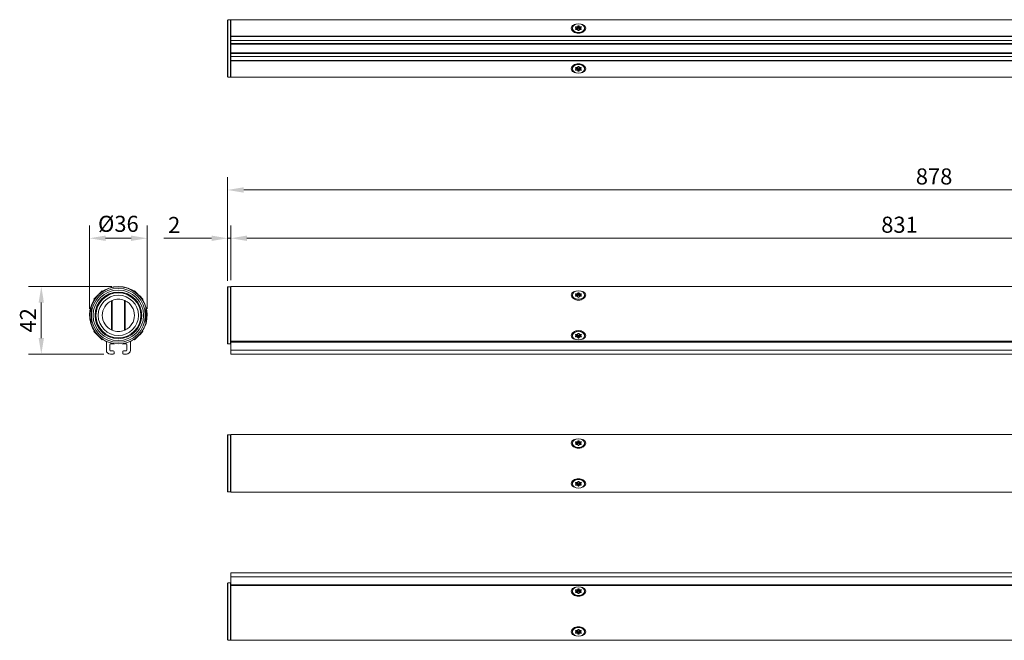
# Model space of a CAD drawing. Units: inches. Extents: x -21 to 20260, y 0 to 7220.
# Drawn here: x 8141 to 8753, y 214 to 600 of the extents above; entities that cross this region are included whole.
import ezdxf

# ---------------------------------------------------------------- set-up
doc = ezdxf.new("R2010")
doc.units = ezdxf.units.IN
doc.header["$MEASUREMENT"] = 0
doc.layers.add('SIMON-PROtec_00', color=7, linetype='Continuous', lineweight=15)
doc.layers.add('SIMON-PROtec_01', color=40, linetype='Continuous', lineweight=15)
doc.styles.add('arial_2.5', font='arial.ttf')
doc.dimstyles.new('Simon_RWA', dxfattribs={"dimscale": 4, "dimtxt": 2.5, "dimasz": 2.5, "dimexe": 2, "dimexo": 0, "dimgap": 0.8, "dimtad": 1, "dimrnd": 1e-08, "dimtxsty": 'arial_2.5', "dimcen": 0.09, "dimdle": 10, "dimclrd": 7, "dimclre": 7, "dimclrt": 7, "dimadec": 1, "dimazin": 2, "dimtfac": 0.5, "dimtmove": 0, "dimatfit": 3, "dimfxl": 1, "dimtolj": 1, "dimlwd": 25, "dimlwe": 25, "dimarcsym": 0})

# ---------------------------------------------------------------- blocks, each defined once
blk = doc.blocks.new('*D28')
at = {"layer": 'Defpoints', "color": 0, "transparency": 16777216}
for p in [(8270.7, 463.8), (8270.7, 433.45), (8272.7, 433.8)]:
    blk.add_point(p, dxfattribs=at)
at = {"layer": 'SIMON-PROtec_00', "transparency": 16777216}
for p, q in [((8270.7, 437.45), (8270.7, 471.8)), ((8272.7, 437.8), (8272.7, 471.8)), ((8260.7, 463.8), (8230.97, 463.8)), ((8272.7, 463.8), (8270.7, 463.8)), ((8282.7, 463.8), (8292.7, 463.8))]:
    blk.add_line(p, q, dxfattribs=at)
for points in [[(8260.7, 465.47), (8260.7, 462.13), (8270.7, 463.8)], [(8282.7, 465.47), (8282.7, 462.13), (8272.7, 463.8)]]:
    blk.add_solid(points, dxfattribs=at)
at = {"layer": 'SIMON-PROtec_00', "transparency": 16777216, "insert": (8237.48, 477.04), "char_height": 10, "attachment_point": 2, "style": 'arial_2.5'}
blk.add_mtext('\\A1;2', dxfattribs=at)
blk = doc.blocks.new('*D29')
at = {"layer": 'Defpoints', "color": 0, "transparency": 16777216}
for p in [(9148.7, 493.8), (8270.7, 433.45), (9148.7, 415.9)]:
    blk.add_point(p, dxfattribs=at)
at = {"layer": 'SIMON-PROtec_00', "transparency": 16777216}
for p, q in [((8270.7, 437.45), (8270.7, 501.8)), ((9148.7, 419.9), (9148.7, 501.8)), ((8280.7, 493.8), (9138.7, 493.8))]:
    blk.add_line(p, q, dxfattribs=at)
for points in [[(8280.7, 495.47), (8280.7, 492.13), (8270.7, 493.8)], [(9138.7, 495.47), (9138.7, 492.13), (9148.7, 493.8)]]:
    blk.add_solid(points, dxfattribs=at)
at = {"layer": 'SIMON-PROtec_00', "transparency": 16777216, "insert": (8709.7, 507.21), "char_height": 10, "attachment_point": 2, "style": 'arial_2.5'}
blk.add_mtext('\\A1;878', dxfattribs=at)
blk = doc.blocks.new('*D30')
at = {"layer": 'Defpoints', "color": 0, "transparency": 16777216}
for p in [(9103.7, 463.8), (8272.7, 433.8), (9103.7, 433.8)]:
    blk.add_point(p, dxfattribs=at)
at = {"layer": 'SIMON-PROtec_00', "transparency": 16777216}
for p, q in [((8272.7, 437.8), (8272.7, 471.8)), ((9103.7, 437.8), (9103.7, 471.8)), ((8282.7, 463.8), (9093.7, 463.8))]:
    blk.add_line(p, q, dxfattribs=at)
for points in [[(8282.7, 465.47), (8282.7, 462.13), (8272.7, 463.8)], [(9093.7, 465.47), (9093.7, 462.13), (9103.7, 463.8)]]:
    blk.add_solid(points, dxfattribs=at)
at = {"layer": 'SIMON-PROtec_00', "transparency": 16777216, "insert": (8688.2, 477.22), "char_height": 10, "attachment_point": 2, "style": 'arial_2.5'}
blk.add_mtext('\\A1;831', dxfattribs=at)
blk = doc.blocks.new('*D185')
at = {"layer": 'Defpoints', "color": 0, "transparency": 16777216}
for p in [(8184.9, 463.8), (8184.9, 415.9), (8220.7, 415.9)]:
    blk.add_point(p, dxfattribs=at)
at = {"layer": 'SIMON-PROtec_00', "transparency": 16777216}
for p, q in [((8184.9, 419.9), (8184.9, 471.8)), ((8220.7, 419.9), (8220.7, 471.8)), ((8210.7, 463.8), (8194.9, 463.8))]:
    blk.add_line(p, q, dxfattribs=at)
for points in [[(8194.9, 465.47), (8194.9, 462.13), (8184.9, 463.8)], [(8210.7, 465.47), (8210.7, 462.13), (8220.7, 463.8)]]:
    blk.add_solid(points, dxfattribs=at)
at = {"layer": 'SIMON-PROtec_00', "transparency": 16777216, "insert": (8202.8, 477.77), "char_height": 10, "attachment_point": 2, "style": 'arial_2.5'}
blk.add_mtext('\\A1;%%C36', dxfattribs=at)
blk = doc.blocks.new('*D191')
at = {"layer": 'Defpoints', "color": 0, "transparency": 16777216}
for p in [(8202.8, 433.8), (8154.9, 391.8), (8197.82, 391.8)]:
    blk.add_point(p, dxfattribs=at)
at = {"layer": 'SIMON-PROtec_00', "transparency": 16777216}
for p, q in [((8198.8, 433.8), (8146.9, 433.8)), ((8154.9, 423.8), (8154.9, 401.8)), ((8193.82, 391.8), (8146.9, 391.8))]:
    blk.add_line(p, q, dxfattribs=at)
for points in [[(8153.23, 423.8), (8156.56, 423.8), (8154.9, 433.8)], [(8153.23, 401.8), (8156.56, 401.8), (8154.9, 391.8)]]:
    blk.add_solid(points, dxfattribs=at)
at = {"layer": 'SIMON-PROtec_00', "transparency": 16777216, "insert": (8141.65, 412.8), "char_height": 10, "attachment_point": 2, "rotation": 90, "style": 'arial_2.5'}
blk.add_mtext('\\A1;42', dxfattribs=at)

msp = doc.modelspace()

# ---------------------------------------------------------------- linework, layer by layer
at = {"layer": 'SIMON-PROtec_01'}
for p, q in [((8270.695, 564.15), (8270.695, 599.25)), ((8270.895, 599.45), (8270.895, 563.95)), ((8272.495, 599.45), (8270.895, 599.45)), ((8272.495, 563.95), (8272.495, 599.45)), ((8272.695, 589.45829), (8272.695, 599.6)), ((8272.695, 599.6), (9103.695, 599.6)), ((8484.93, 594.34307), (8484.93, 593.83749)), ((8487.33823, 594.41378), (8486.91965, 594.92643)), ((8486.91965, 593.75971), (8487.33823, 594.27236)), ((8486.91965, 593.61828), (8486.91965, 593.75971)), ((8487.09286, 594.7143), (8487.09286, 595.13856)), ((8487.09286, 595.13856), (8487.93001, 595.13856)), ((8487.93001, 593.54757), (8487.09286, 593.54757)), ((8487.33823, 594.27236), (8487.33823, 593.54757)), ((8487.36502, 594.34307), (8487.36502, 593.54757)), ((8487.93001, 593.72435), (8487.36502, 593.72435)), ((8487.93001, 595.13856), (8487.93001, 593.72435)), ((8488.10322, 595.20928), (8488.5218, 595.72193)), ((8488.10322, 593.79506), (8488.10322, 595.20928)), ((8488.5218, 594.30771), (8488.10322, 593.79506)), ((8488.5218, 595.72193), (8488.5218, 594.30771)), ((8488.86821, 594.30771), (8488.86821, 595.72193)), ((8488.86821, 595.72193), (8489.28679, 595.20928)), ((8489.28679, 593.79506), (8488.86821, 594.30771)), ((8489.28679, 595.20928), (8489.28679, 593.79506)), ((8489.45999, 593.72435), (8489.45999, 595.13856)), ((8489.45999, 595.13856), (8490.29715, 595.13856)), ((8490.02498, 593.72435), (8489.45999, 593.72435)), ((8490.29715, 593.54757), (8489.45999, 593.54757)), ((8490.02498, 593.54757), (8490.02498, 594.34307)), ((8490.47036, 594.92643), (8490.05178, 594.41378)), ((8490.05178, 593.54757), (8490.05178, 594.27236)), ((8490.05178, 594.27236), (8490.47036, 593.75971)), ((8490.29715, 595.13856), (8490.29715, 594.7143)), ((8490.47036, 593.75971), (8490.47036, 593.61828)), ((8492.46, 594.34307), (8492.46, 593.83749)), ((8272.695, 589.45829), (8272.695, 589.175)), ((9103.695, 589.45829), (8272.695, 589.45829)), ((8272.695, 586.675), (8272.695, 589.175)), ((9103.695, 589.175), (8272.695, 589.175)), ((8488.5218, 592.96421), (8488.10322, 593.47686)), ((8489.28679, 593.47686), (8488.86821, 592.96421)), ((8272.695, 586.675), (8272.695, 584.9)), ((8272.695, 586.675), (9103.695, 586.675)), ((8272.695, 584.4), (8272.695, 584.9)), ((9103.695, 584.9), (8272.695, 584.9)), ((8272.695, 584.4), (8272.695, 579)), ((8272.695, 584.4), (9103.695, 584.4)), ((8272.695, 578.5), (8272.695, 579)), ((9103.695, 579), (8272.695, 579)), ((8272.695, 578.5), (8272.695, 576.725)), ((8272.695, 578.5), (9103.695, 578.5)), ((9103.695, 576.725), (8272.695, 576.725)), ((8272.695, 574.225), (8272.695, 576.725)), ((8272.695, 574.225), (9103.695, 574.225)), ((8272.695, 574.225), (8272.695, 573.94171)), ((8272.695, 563.8), (8272.695, 573.94171)), ((8272.695, 573.94171), (9103.695, 573.94171)), ((8484.93, 569.05693), (8484.93, 569.56251)), ((8486.91965, 569.64029), (8486.91965, 569.78172)), ((8487.33823, 569.12764), (8486.91965, 569.64029)), ((8487.09286, 569.85243), (8487.93001, 569.85243)), ((8487.33823, 569.85243), (8487.33823, 569.12764)), ((8487.36502, 569.05693), (8487.36502, 569.85243)), ((8487.36502, 569.67565), (8487.93001, 569.67565)), ((8487.93001, 569.67565), (8487.93001, 568.26144)), ((8488.10322, 569.92314), (8488.5218, 570.43579)), ((8488.10322, 568.19072), (8488.10322, 569.60494)), ((8488.10322, 569.60494), (8488.5218, 569.09229)), ((8488.5218, 569.09229), (8488.5218, 567.67807)), ((8488.86821, 570.43579), (8489.28679, 569.92314)), ((8488.86821, 569.09229), (8489.28679, 569.60494)), ((8488.86821, 567.67807), (8488.86821, 569.09229)), ((8489.28679, 569.60494), (8489.28679, 568.19072)), ((8489.45999, 569.85243), (8490.29715, 569.85243)), ((8489.45999, 568.26144), (8489.45999, 569.67565)), ((8489.45999, 569.67565), (8490.02498, 569.67565)), ((8490.02498, 569.85243), (8490.02498, 569.05693)), ((8490.05178, 569.12764), (8490.05178, 569.85243)), ((8490.47036, 569.64029), (8490.05178, 569.12764)), ((8490.47036, 569.78172), (8490.47036, 569.64029)), ((8492.46, 569.05693), (8492.46, 569.56251)), ((8272.495, 563.95), (8270.895, 563.95)), ((8272.695, 563.8), (9103.695, 563.8)), ((8486.91965, 568.47357), (8487.33823, 568.98622)), ((8487.09286, 568.26144), (8487.09286, 568.6857)), ((8487.93001, 568.26144), (8487.09286, 568.26144)), ((8488.5218, 567.67807), (8488.10322, 568.19072)), ((8489.28679, 568.19072), (8488.86821, 567.67807)), ((8490.29715, 568.26144), (8489.45999, 568.26144)), ((8490.05178, 568.98622), (8490.47036, 568.47357)), ((8490.29715, 568.6857), (8490.29715, 568.26144)), ((8190.7501, 429.14123), (8192.81419, 431.20533)), ((8192.81419, 431.20533), (8193.0832, 430.93632)), ((8212.77582, 431.20533), (8212.50681, 430.93632)), ((8212.77582, 431.20533), (8214.83991, 429.14123)), ((8270.695, 398.35), (8270.695, 433.45)), ((8270.895, 433.65), (8270.895, 398.15)), ((8272.495, 433.65), (8270.895, 433.65)), ((8272.495, 398.15), (8272.495, 433.65)), ((8272.695, 399.7687), (8272.695, 433.8)), ((8272.695, 433.8), (9103.695, 433.8)), ((8484.93, 428.54307), (8484.93, 428.03749)), ((8487.33823, 428.61378), (8486.91965, 429.12643)), ((8486.91965, 427.95971), (8487.33823, 428.47236)), ((8487.09286, 428.9143), (8487.09286, 429.33856)), ((8487.09286, 429.33856), (8487.93001, 429.33856)), ((8487.33823, 428.47236), (8487.33823, 427.74757)), ((8487.36502, 428.54307), (8487.36502, 427.74757)), ((8487.93001, 429.33856), (8487.93001, 427.92435)), ((8488.10322, 429.40928), (8488.5218, 429.92193)), ((8488.10322, 427.99506), (8488.10322, 429.40928)), ((8488.5218, 428.50771), (8488.10322, 427.99506)), ((8488.5218, 429.92193), (8488.5218, 428.50771)), ((8488.86821, 428.50771), (8488.86821, 429.92193)), ((8488.86821, 429.92193), (8489.28679, 429.40928)), ((8489.28679, 427.99506), (8488.86821, 428.50771)), ((8489.28679, 429.40928), (8489.28679, 427.99506)), ((8489.45999, 427.92435), (8489.45999, 429.33856)), ((8489.45999, 429.33856), (8490.29715, 429.33856)), ((8490.02498, 427.74757), (8490.02498, 428.54307)), ((8490.47036, 429.12643), (8490.05178, 428.61378)), ((8490.05178, 427.74757), (8490.05178, 428.47236)), ((8490.05178, 428.47236), (8490.47036, 427.95971)), ((8490.29715, 429.33856), (8490.29715, 428.9143)), ((8492.46, 428.54307), (8492.46, 428.03749)), ((8187.48968, 425.88081), (8189.55377, 427.94491)), ((8187.48968, 425.88081), (8187.75869, 425.6118)), ((8198.545, 424.95193), (8198.545, 406.84807)), ((8199.045, 406.62975), (8199.045, 425.17025)), ((8206.545, 425.17025), (8206.545, 406.62975)), ((8207.045, 406.84807), (8207.045, 424.95193)), ((8216.03624, 427.94491), (8218.10033, 425.88081)), ((8218.10033, 425.88081), (8217.83132, 425.6118)), ((8486.91965, 427.81828), (8486.91965, 427.95971)), ((8487.93001, 427.74757), (8487.09286, 427.74757)), ((8487.93001, 427.92435), (8487.36502, 427.92435)), ((8488.5218, 427.16421), (8488.10322, 427.67686)), ((8489.28679, 427.67686), (8488.86821, 427.16421)), ((8490.02498, 427.92435), (8489.45999, 427.92435)), ((8490.29715, 427.74757), (8489.45999, 427.74757)), ((8490.47036, 427.95971), (8490.47036, 427.81828)), ((8185.795, 421.00514), (8185.795, 410.79486)), ((8219.795, 410.79486), (8219.795, 421.00514)), ((8187.48968, 405.91919), (8187.75869, 406.1882)), ((8189.55377, 403.85509), (8187.48968, 405.91919)), ((8218.10033, 405.91919), (8216.03624, 403.85509)), ((8218.10033, 405.91919), (8217.83132, 406.1882)), ((8486.91965, 403.84029), (8486.91965, 403.98172)), ((8487.33823, 403.32764), (8486.91965, 403.84029)), ((8487.09286, 404.05243), (8487.93001, 404.05243)), ((8487.33823, 404.05243), (8487.33823, 403.32764)), ((8487.36502, 403.25693), (8487.36502, 404.05243)), ((8487.36502, 403.87565), (8487.93001, 403.87565)), ((8487.93001, 403.87565), (8487.93001, 402.46144)), ((8488.10322, 404.12314), (8488.5218, 404.63579)), ((8488.86821, 404.63579), (8489.28679, 404.12314)), ((8489.45999, 404.05243), (8490.29715, 404.05243)), ((8489.45999, 402.46144), (8489.45999, 403.87565)), ((8489.45999, 403.87565), (8490.02498, 403.87565)), ((8490.02498, 404.05243), (8490.02498, 403.25693)), ((8490.05178, 403.32764), (8490.05178, 404.05243)), ((8490.47036, 403.84029), (8490.05178, 403.32764)), ((8490.47036, 403.98172), (8490.47036, 403.84029)), ((8192.81419, 400.59467), (8190.7501, 402.65877)), ((8192.81419, 400.59467), (8193.0832, 400.86368)), ((8195.32, 394.3), (8195.32, 399.3181)), ((8197.545, 397.8), (8197.545, 394.3)), ((8200.49229, 398.3), (8198.045, 398.3)), ((8207.545, 398.3), (8205.09772, 398.3)), ((8208.045, 394.3), (8208.045, 397.8)), ((8210.27, 399.3181), (8210.27, 394.3)), ((8212.77582, 400.59467), (8212.50681, 400.86368)), ((8214.83991, 402.65877), (8212.77582, 400.59467)), ((8272.495, 398.15), (8270.895, 398.15)), ((8272.695, 399.7687), (8272.695, 399.3181)), ((9103.695, 399.7687), (8272.695, 399.7687)), ((8272.695, 399.3181), (8272.695, 394.3)), ((8272.695, 399.3181), (9103.695, 399.3181)), ((8484.93, 403.25693), (8484.93, 403.76251)), ((8486.91965, 402.67357), (8487.33823, 403.18622)), ((8487.09286, 402.46144), (8487.09286, 402.8857)), ((8487.93001, 402.46144), (8487.09286, 402.46144)), ((8488.10322, 402.39072), (8488.10322, 403.80494)), ((8488.10322, 403.80494), (8488.5218, 403.29229)), ((8488.5218, 401.87807), (8488.10322, 402.39072)), ((8488.5218, 403.29229), (8488.5218, 401.87807)), ((8488.86821, 403.29229), (8489.28679, 403.80494)), ((8488.86821, 401.87807), (8488.86821, 403.29229)), ((8489.28679, 402.39072), (8488.86821, 401.87807)), ((8489.28679, 403.80494), (8489.28679, 402.39072)), ((8490.29715, 402.46144), (8489.45999, 402.46144)), ((8490.05178, 403.18622), (8490.47036, 402.67357)), ((8490.29715, 402.8857), (8490.29715, 402.46144)), ((8492.46, 403.25693), (8492.46, 403.76251)), ((8199.595, 391.8), (8197.82, 391.8)), ((8198.045, 393.8), (8199.595, 393.8)), ((8200.095, 393.3), (8200.095, 392.3)), ((8205.495, 392.3), (8205.495, 393.3)), ((8205.995, 393.8), (8207.545, 393.8)), ((8207.77, 391.8), (8205.995, 391.8)), ((8272.695, 391.8), (8272.695, 394.3)), ((9103.695, 394.3), (8272.695, 394.3)), ((8272.695, 391.8), (9103.695, 391.8)), ((8270.695, 306.35), (8270.695, 341.45)), ((8270.895, 341.65), (8270.895, 306.15)), ((8272.495, 341.65), (8270.895, 341.65)), ((8272.495, 306.15), (8272.495, 341.65)), ((8272.695, 306), (8272.695, 341.8)), ((8272.695, 341.8), (9103.695, 341.8)), ((8484.93, 336.54307), (8484.93, 336.03749)), ((8487.33823, 336.61378), (8486.91965, 337.12643)), ((8487.09286, 336.9143), (8487.09286, 337.33856)), ((8487.09286, 337.33856), (8487.93001, 337.33856)), ((8487.36502, 336.54307), (8487.36502, 335.74757)), ((8487.93001, 337.33856), (8487.93001, 335.92435)), ((8488.10322, 337.40928), (8488.5218, 337.92193)), ((8488.10322, 335.99506), (8488.10322, 337.40928)), ((8488.5218, 337.92193), (8488.5218, 336.50771)), ((8488.86821, 336.50771), (8488.86821, 337.92193)), ((8488.86821, 337.92193), (8489.28679, 337.40928)), ((8489.28679, 337.40928), (8489.28679, 335.99506)), ((8489.45999, 335.92435), (8489.45999, 337.33856)), ((8489.45999, 337.33856), (8490.29715, 337.33856)), ((8490.02498, 335.74757), (8490.02498, 336.54307)), ((8490.47036, 337.12643), (8490.05178, 336.61378)), ((8490.29715, 337.33856), (8490.29715, 336.9143)), ((8492.46, 336.54307), (8492.46, 336.03749)), ((8486.91965, 335.95971), (8487.33823, 336.47236)), ((8486.91965, 335.81828), (8486.91965, 335.95971)), ((8487.93001, 335.74757), (8487.09286, 335.74757)), ((8487.33823, 336.47236), (8487.33823, 335.74757)), ((8487.93001, 335.92435), (8487.36502, 335.92435)), ((8488.5218, 336.50771), (8488.10322, 335.99506)), ((8488.5218, 335.16421), (8488.10322, 335.67686)), ((8489.28679, 335.99506), (8488.86821, 336.50771)), ((8489.28679, 335.67686), (8488.86821, 335.16421)), ((8490.02498, 335.92435), (8489.45999, 335.92435)), ((8490.29715, 335.74757), (8489.45999, 335.74757)), ((8490.05178, 335.74757), (8490.05178, 336.47236)), ((8490.05178, 336.47236), (8490.47036, 335.95971)), ((8490.47036, 335.95971), (8490.47036, 335.81828)), ((8487.09286, 312.05243), (8487.93001, 312.05243)), ((8487.33823, 312.05243), (8487.33823, 311.32764)), ((8487.36502, 311.25693), (8487.36502, 312.05243)), ((8488.10322, 312.12314), (8488.5218, 312.63579)), ((8488.86821, 312.63579), (8489.28679, 312.12314)), ((8489.45999, 312.05243), (8490.29715, 312.05243)), ((8490.02498, 312.05243), (8490.02498, 311.25693)), ((8490.05178, 311.32764), (8490.05178, 312.05243)), ((8272.495, 306.15), (8270.895, 306.15)), ((8272.695, 306), (9103.695, 306)), ((8484.93, 311.25693), (8484.93, 311.76251)), ((8486.91965, 311.84029), (8486.91965, 311.98172)), ((8487.33823, 311.32764), (8486.91965, 311.84029)), ((8486.91965, 310.67357), (8487.33823, 311.18622)), ((8487.09286, 310.46144), (8487.09286, 310.8857)), ((8487.93001, 310.46144), (8487.09286, 310.46144)), ((8487.36502, 311.87565), (8487.93001, 311.87565)), ((8487.93001, 311.87565), (8487.93001, 310.46144)), ((8488.10322, 310.39072), (8488.10322, 311.80494)), ((8488.10322, 311.80494), (8488.5218, 311.29229)), ((8488.5218, 309.87807), (8488.10322, 310.39072)), ((8488.5218, 311.29229), (8488.5218, 309.87807)), ((8488.86821, 311.29229), (8489.28679, 311.80494)), ((8488.86821, 309.87807), (8488.86821, 311.29229)), ((8489.28679, 310.39072), (8488.86821, 309.87807)), ((8489.28679, 311.80494), (8489.28679, 310.39072)), ((8489.45999, 310.46144), (8489.45999, 311.87565)), ((8489.45999, 311.87565), (8490.02498, 311.87565)), ((8490.29715, 310.46144), (8489.45999, 310.46144)), ((8490.47036, 311.84029), (8490.05178, 311.32764)), ((8490.05178, 311.18622), (8490.47036, 310.67357)), ((8490.29715, 310.8857), (8490.29715, 310.46144)), ((8490.47036, 311.98172), (8490.47036, 311.84029)), ((8492.46, 311.25693), (8492.46, 311.76251)), ((9103.695, 256), (8272.695, 256)), ((8272.695, 253.5), (8272.695, 256)), ((8272.695, 253.5), (8272.695, 248.4819)), ((8272.695, 253.5), (9103.695, 253.5)), ((8270.695, 214.35), (8270.695, 249.45)), ((8270.895, 249.65), (8270.895, 214.15)), ((8272.495, 249.65), (8270.895, 249.65)), ((8272.495, 214.15), (8272.495, 249.65)), ((9103.695, 248.4819), (8272.695, 248.4819)), ((8272.695, 248.4819), (8272.695, 248.0313)), ((8272.695, 214), (8272.695, 248.0313)), ((8272.695, 248.0313), (9103.695, 248.0313)), ((8487.33823, 244.61378), (8486.91965, 245.12643)), ((8487.09286, 244.9143), (8487.09286, 245.33856)), ((8487.09286, 245.33856), (8487.93001, 245.33856)), ((8487.93001, 245.33856), (8487.93001, 243.92435)), ((8488.10322, 245.40928), (8488.5218, 245.92193)), ((8488.10322, 243.99506), (8488.10322, 245.40928)), ((8488.5218, 245.92193), (8488.5218, 244.50771)), ((8488.86821, 244.50771), (8488.86821, 245.92193)), ((8488.86821, 245.92193), (8489.28679, 245.40928)), ((8489.28679, 245.40928), (8489.28679, 243.99506)), ((8489.45999, 243.92435), (8489.45999, 245.33856)), ((8489.45999, 245.33856), (8490.29715, 245.33856)), ((8490.47036, 245.12643), (8490.05178, 244.61378)), ((8490.29715, 245.33856), (8490.29715, 244.9143)), ((8484.93, 244.54307), (8484.93, 244.03749)), ((8486.91965, 243.95971), (8487.33823, 244.47236)), ((8486.91965, 243.81828), (8486.91965, 243.95971)), ((8487.93001, 243.74757), (8487.09286, 243.74757)), ((8487.33823, 244.47236), (8487.33823, 243.74757)), ((8487.36502, 244.54307), (8487.36502, 243.74757)), ((8487.93001, 243.92435), (8487.36502, 243.92435)), ((8488.5218, 244.50771), (8488.10322, 243.99506)), ((8488.5218, 243.16421), (8488.10322, 243.67686)), ((8489.28679, 243.99506), (8488.86821, 244.50771)), ((8489.28679, 243.67686), (8488.86821, 243.16421)), ((8490.02498, 243.92435), (8489.45999, 243.92435)), ((8490.29715, 243.74757), (8489.45999, 243.74757)), ((8490.02498, 243.74757), (8490.02498, 244.54307)), ((8490.05178, 243.74757), (8490.05178, 244.47236)), ((8490.05178, 244.47236), (8490.47036, 243.95971)), ((8490.47036, 243.95971), (8490.47036, 243.81828)), ((8492.46, 244.54307), (8492.46, 244.03749)), ((8488.10322, 220.12314), (8488.5218, 220.63579)), ((8488.86821, 220.63579), (8489.28679, 220.12314)), ((8484.93, 219.25693), (8484.93, 219.76251)), ((8486.91965, 219.84029), (8486.91965, 219.98172)), ((8487.33823, 219.32764), (8486.91965, 219.84029)), ((8486.91965, 218.67357), (8487.33823, 219.18622)), ((8487.09286, 220.05243), (8487.93001, 220.05243)), ((8487.09286, 218.46144), (8487.09286, 218.8857)), ((8487.93001, 218.46144), (8487.09286, 218.46144)), ((8487.33823, 220.05243), (8487.33823, 219.32764)), ((8487.36502, 219.25693), (8487.36502, 220.05243)), ((8487.36502, 219.87565), (8487.93001, 219.87565)), ((8487.93001, 219.87565), (8487.93001, 218.46144)), ((8488.10322, 218.39072), (8488.10322, 219.80494)), ((8488.10322, 219.80494), (8488.5218, 219.29229)), ((8488.5218, 217.87807), (8488.10322, 218.39072)), ((8488.5218, 219.29229), (8488.5218, 217.87807)), ((8488.86821, 219.29229), (8489.28679, 219.80494)), ((8488.86821, 217.87807), (8488.86821, 219.29229)), ((8489.28679, 218.39072), (8488.86821, 217.87807)), ((8489.28679, 219.80494), (8489.28679, 218.39072)), ((8489.45999, 220.05243), (8490.29715, 220.05243)), ((8489.45999, 218.46144), (8489.45999, 219.87565)), ((8489.45999, 219.87565), (8490.02498, 219.87565)), ((8490.29715, 218.46144), (8489.45999, 218.46144)), ((8490.02498, 220.05243), (8490.02498, 219.25693)), ((8490.05178, 219.32764), (8490.05178, 220.05243)), ((8490.47036, 219.84029), (8490.05178, 219.32764)), ((8490.05178, 219.18622), (8490.47036, 218.67357)), ((8490.29715, 218.8857), (8490.29715, 218.46144)), ((8490.47036, 219.98172), (8490.47036, 219.84029)), ((8492.46, 219.25693), (8492.46, 219.76251)), ((8272.495, 214.15), (8270.895, 214.15)), ((8272.695, 214), (9103.695, 214))]:
    msp.add_line(p, q, dxfattribs=at)
for radius in [16.75, 15.7, 14.5, 13.97466, 12.5]:
    msp.add_circle((8202.795, 415.9), radius, dxfattribs=at)
for centre, radius, start, end in [((8270.895, 599.25), 0.2, 90, 180), ((8272.495, 599.25), 0.2, 0, 90), ((8270.895, 564.15), 0.2, 180, 270), ((8272.495, 564.15), 0.2, 270, 0), ((8202.795, 415.9), 17.9, 295.68504735, 244.31495265), ((8202.795, 415.9), 17.75, 16.71514988, 163.28485012), ((8270.895, 433.45), 0.2, 90, 180), ((8272.495, 433.45), 0.2, 0, 90), ((8202.795, 415.9), 10, 115.15066341, 244.84933659), ((8202.795, 415.9), 10, 67.97568716, 112.02431284), ((8202.795, 415.9), 10, 295.15066341, 64.84933659), ((8202.795, 415.9), 17.75, 163.28485012, 196.71514988), ((8202.795, 415.9), 17.75, 343.28485012, 16.71514988), ((8202.795, 415.9), 17.75, 196.71514988, 343.28485012), ((8202.795, 415.9), 10, 247.97568716, 292.02431284), ((8194.82, 399.3181), 0.5, 0, 64.31495265), ((8198.045, 397.8), 0.5, 90, 180), ((8207.545, 397.8), 0.5, 0, 90), ((8210.77, 399.3181), 0.5, 115.68504735, 180), ((8270.895, 398.35), 0.2, 180, 270), ((8272.495, 398.35), 0.2, 270, 0), ((8197.82, 394.3), 2.5, 180, 270), ((8198.045, 394.3), 0.5, 180, 270), ((8199.595, 393.3), 0.5, 0, 90), ((8199.595, 392.3), 0.5, 270, 0), ((8205.995, 393.3), 0.5, 90, 180), ((8205.995, 392.3), 0.5, 180, 270), ((8207.545, 394.3), 0.5, 270, 0), ((8207.77, 394.3), 2.5, 270, 0), ((8270.895, 341.45), 0.2, 90, 180), ((8272.495, 341.45), 0.2, 0, 90), ((8270.895, 306.35), 0.2, 180, 270), ((8272.495, 306.35), 0.2, 270, 0), ((8270.895, 249.45), 0.2, 90, 180), ((8272.495, 249.45), 0.2, 0, 90), ((8270.895, 214.35), 0.2, 180, 270), ((8272.495, 214.35), 0.2, 270, 0)]:
    msp.add_arc(centre, radius, start, end, dxfattribs=at)
for centre in [(8488.695, 594.34307), (8488.695, 569.05693), (8488.695, 428.54307), (8488.695, 403.25693), (8488.695, 336.54307), (8488.695, 311.25693), (8488.695, 244.54307), (8488.695, 219.25693)]:
    msp.add_ellipse(centre, major_axis=(3.765, 0), ratio=0.707106781, dxfattribs=at)
for centre, major_axis, start_param, end_param in [((8488.695, 593.83749), (3.765, 0), 3.141592654, 6.283185307), ((8487.09286, 594.99714), (-0.2, 0), 4.71238898, 6.806784083), ((8487.09286, 593.689), (-0.2, 0), 5.759586532, 7.853981634), ((8487.16502, 594.34307), (0.2, 0), 5.759586532, 6.806784083), ((8487.93001, 595.27999), (-0.2, 0), 1.570796327, 2.617993878), ((8487.93001, 593.86577), (-0.2, 0), 1.570796327, 2.617993878), ((8487.93001, 593.40615), (0.2, 0), 0.523598776, 1.570796327), ((8488.695, 595.65122), (-0.2, 0), 3.665191429, 5.759586532), ((8488.695, 594.237), (-0.2, 0), 3.665191429, 5.759586532), ((8489.45999, 595.27999), (-0.2, 0), 0.523598776, 1.570796327), ((8489.45999, 593.86577), (-0.2, 0), 0.523598776, 1.570796327), ((8489.45999, 593.40615), (0.2, 0), 1.570796327, 2.617993878), ((8490.22498, 594.34307), (-0.2, 0), 5.759586532, 6.806784083), ((8490.29715, 594.99714), (0.2, 0), 5.759586532, 7.853981634), ((8490.29715, 593.689), (0.2, 0), 4.71238898, 6.806784083), ((8488.695, 593.03492), (0.2, 0), 3.665191429, 5.759586532), ((8488.695, 569.56251), (-3.765, 0), 3.141592654, 6.283185307), ((8487.09286, 569.711), (-0.2, 0), 4.71238898, 6.806784083), ((8487.16502, 569.05693), (0.2, 0), 5.759586532, 6.806784083), ((8487.93001, 569.99385), (-0.2, 0), 1.570796327, 2.617993878), ((8487.93001, 569.53423), (0.2, 0), 0.523598776, 1.570796327), ((8488.695, 570.36508), (-0.2, 0), 3.665191429, 5.759586532), ((8488.695, 569.163), (0.2, 0), 3.665191429, 5.759586532), ((8489.45999, 569.99385), (-0.2, 0), 0.523598776, 1.570796327), ((8489.45999, 569.53423), (0.2, 0), 1.570796327, 2.617993878), ((8490.22498, 569.05693), (-0.2, 0), 5.759586532, 6.806784083), ((8490.29715, 569.711), (0.2, 0), 5.759586532, 7.853981634), ((8487.09286, 568.40286), (-0.2, 0), 5.759586532, 7.853981634), ((8487.93001, 568.12001), (0.2, 0), 0.523598776, 1.570796327), ((8488.695, 567.74878), (0.2, 0), 3.665191429, 5.759586532), ((8489.45999, 568.12001), (0.2, 0), 1.570796327, 2.617993878), ((8490.29715, 568.40286), (0.2, 0), 4.71238898, 6.806784083), ((8487.09286, 429.19714), (-0.2, 0), 4.71238898, 6.806784083), ((8487.16502, 428.54307), (0.2, 0), 5.759586532, 6.806784083), ((8487.93001, 429.47999), (-0.2, 0), 1.570796327, 2.617993878), ((8488.695, 429.85122), (-0.2, 0), 3.665191429, 5.759586532), ((8488.695, 428.437), (-0.2, 0), 3.665191429, 5.759586532), ((8489.45999, 429.47999), (-0.2, 0), 0.523598776, 1.570796327), ((8490.22498, 428.54307), (-0.2, 0), 5.759586532, 6.806784083), ((8490.29715, 429.19714), (0.2, 0), 5.759586532, 7.853981634), ((8488.695, 428.03749), (3.765, 0), 3.141592654, 6.283185307), ((8487.09286, 427.889), (-0.2, 0), 5.759586532, 7.853981634), ((8487.93001, 428.06577), (-0.2, 0), 1.570796327, 2.617993878), ((8487.93001, 427.60615), (0.2, 0), 0.523598776, 1.570796327), ((8488.695, 427.23492), (0.2, 0), 3.665191429, 5.759586532), ((8489.45999, 428.06577), (-0.2, 0), 0.523598776, 1.570796327), ((8489.45999, 427.60615), (0.2, 0), 1.570796327, 2.617993878), ((8490.29715, 427.889), (0.2, 0), 4.71238898, 6.806784083), ((8488.695, 403.76251), (-3.765, 0), 3.141592654, 6.283185307), ((8487.09286, 403.911), (-0.2, 0), 4.71238898, 6.806784083), ((8487.93001, 404.19385), (-0.2, 0), 1.570796327, 2.617993878), ((8487.93001, 403.73423), (0.2, 0), 0.523598776, 1.570796327), ((8488.695, 404.56508), (-0.2, 0), 3.665191429, 5.759586532), ((8489.45999, 404.19385), (-0.2, 0), 0.523598776, 1.570796327), ((8489.45999, 403.73423), (0.2, 0), 1.570796327, 2.617993878), ((8490.29715, 403.911), (0.2, 0), 5.759586532, 7.853981634), ((8487.09286, 402.60286), (-0.2, 0), 5.759586532, 7.853981634), ((8487.16502, 403.25693), (0.2, 0), 5.759586532, 6.806784083), ((8487.93001, 402.32001), (0.2, 0), 0.523598776, 1.570796327), ((8488.695, 403.363), (0.2, 0), 3.665191429, 5.759586532), ((8488.695, 401.94878), (0.2, 0), 3.665191429, 5.759586532), ((8489.45999, 402.32001), (0.2, 0), 1.570796327, 2.617993878), ((8490.22498, 403.25693), (-0.2, 0), 5.759586532, 6.806784083), ((8490.29715, 402.60286), (0.2, 0), 4.71238898, 6.806784083), ((8487.09286, 337.19714), (-0.2, 0), 4.71238898, 6.806784083), ((8487.16502, 336.54307), (0.2, 0), 5.759586532, 6.806784083), ((8487.93001, 337.47999), (-0.2, 0), 1.570796327, 2.617993878), ((8488.695, 337.85122), (-0.2, 0), 3.665191429, 5.759586532), ((8488.695, 336.437), (-0.2, 0), 3.665191429, 5.759586532), ((8489.45999, 337.47999), (-0.2, 0), 0.523598776, 1.570796327), ((8490.22498, 336.54307), (-0.2, 0), 5.759586532, 6.806784083), ((8490.29715, 337.19714), (0.2, 0), 5.759586532, 7.853981634), ((8488.695, 336.03749), (3.765, 0), 3.141592654, 6.283185307), ((8487.09286, 335.889), (-0.2, 0), 5.759586532, 7.853981634), ((8487.93001, 336.06577), (-0.2, 0), 1.570796327, 2.617993878), ((8487.93001, 335.60615), (0.2, 0), 0.523598776, 1.570796327), ((8488.695, 335.23492), (0.2, 0), 3.665191429, 5.759586532), ((8489.45999, 336.06577), (-0.2, 0), 0.523598776, 1.570796327), ((8489.45999, 335.60615), (0.2, 0), 1.570796327, 2.617993878), ((8490.29715, 335.889), (0.2, 0), 4.71238898, 6.806784083), ((8488.695, 311.76251), (-3.765, 0), 3.141592654, 6.283185307), ((8487.09286, 311.911), (-0.2, 0), 4.71238898, 6.806784083), ((8487.93001, 312.19385), (-0.2, 0), 1.570796327, 2.617993878), ((8488.695, 312.56508), (-0.2, 0), 3.665191429, 5.759586532), ((8489.45999, 312.19385), (-0.2, 0), 0.523598776, 1.570796327), ((8490.29715, 311.911), (0.2, 0), 5.759586532, 7.853981634), ((8487.09286, 310.60286), (-0.2, 0), 5.759586532, 7.853981634), ((8487.16502, 311.25693), (0.2, 0), 5.759586532, 6.806784083), ((8487.93001, 311.73423), (0.2, 0), 0.523598776, 1.570796327), ((8487.93001, 310.32001), (0.2, 0), 0.523598776, 1.570796327), ((8488.695, 311.363), (0.2, 0), 3.665191429, 5.759586532), ((8488.695, 309.94878), (0.2, 0), 3.665191429, 5.759586532), ((8489.45999, 311.73423), (0.2, 0), 1.570796327, 2.617993878), ((8489.45999, 310.32001), (0.2, 0), 1.570796327, 2.617993878), ((8490.22498, 311.25693), (-0.2, 0), 5.759586532, 6.806784083), ((8490.29715, 310.60286), (0.2, 0), 4.71238898, 6.806784083), ((8487.09286, 245.19714), (-0.2, 0), 4.71238898, 6.806784083), ((8487.93001, 245.47999), (-0.2, 0), 1.570796327, 2.617993878), ((8488.695, 245.85122), (-0.2, 0), 3.665191429, 5.759586532), ((8489.45999, 245.47999), (-0.2, 0), 0.523598776, 1.570796327), ((8490.29715, 245.19714), (0.2, 0), 5.759586532, 7.853981634), ((8488.695, 244.03749), (3.765, 0), 3.141592654, 6.283185307), ((8487.09286, 243.889), (-0.2, 0), 5.759586532, 7.853981634), ((8487.16502, 244.54307), (0.2, 0), 5.759586532, 6.806784083), ((8487.93001, 244.06577), (-0.2, 0), 1.570796327, 2.617993878), ((8487.93001, 243.60615), (0.2, 0), 0.523598776, 1.570796327), ((8488.695, 244.437), (-0.2, 0), 3.665191429, 5.759586532), ((8488.695, 243.23492), (0.2, 0), 3.665191429, 5.759586532), ((8489.45999, 244.06577), (-0.2, 0), 0.523598776, 1.570796327), ((8489.45999, 243.60615), (0.2, 0), 1.570796327, 2.617993878), ((8490.22498, 244.54307), (-0.2, 0), 5.759586532, 6.806784083), ((8490.29715, 243.889), (0.2, 0), 4.71238898, 6.806784083), ((8488.695, 219.76251), (-3.765, 0), 3.141592654, 6.283185307), ((8488.695, 220.56508), (-0.2, 0), 3.665191429, 5.759586532), ((8487.09286, 219.911), (-0.2, 0), 4.71238898, 6.806784083), ((8487.09286, 218.60286), (-0.2, 0), 5.759586532, 7.853981634), ((8487.16502, 219.25693), (0.2, 0), 5.759586532, 6.806784083), ((8487.93001, 220.19385), (-0.2, 0), 1.570796327, 2.617993878), ((8487.93001, 219.73423), (0.2, 0), 0.523598776, 1.570796327), ((8487.93001, 218.32001), (0.2, 0), 0.523598776, 1.570796327), ((8488.695, 219.363), (0.2, 0), 3.665191429, 5.759586532), ((8488.695, 217.94878), (0.2, 0), 3.665191429, 5.759586532), ((8489.45999, 220.19385), (-0.2, 0), 0.523598776, 1.570796327), ((8489.45999, 219.73423), (0.2, 0), 1.570796327, 2.617993878), ((8489.45999, 218.32001), (0.2, 0), 1.570796327, 2.617993878), ((8490.22498, 219.25693), (-0.2, 0), 5.759586532, 6.806784083), ((8490.29715, 219.911), (0.2, 0), 5.759586532, 7.853981634), ((8490.29715, 218.60286), (0.2, 0), 4.71238898, 6.806784083)]:
    msp.add_ellipse(centre, major_axis=major_axis, ratio=0.707106781, start_param=start_param, end_param=end_param, dxfattribs=at)
for points, knots in [([(8484.195, 594.35721), (8484.195, 594.74273), (8484.32663, 595.12713), (8484.83324, 595.78588), (8485.20755, 596.06172), (8486.01458, 596.46141), (8486.49432, 596.61914), (8487.01017, 596.72388)], [0.6458549367, 0.6458549367, 0.6458549367, 0.6458549367, 0.809417597, 0.809417597, 0.9729802572, 0.9729802572, 1.1275213558, 1.1275213558, 1.1275213558, 1.1275213558]), ([(8493.195, 594.35721), (8493.195, 593.97169), (8493.06338, 593.54851), (8492.55676, 592.75727), (8492.18246, 592.39), (8491.36319, 591.82179), (8490.86565, 591.57794), (8489.7972, 591.25431), (8489.22622, 591.17523), (8488.695, 591.17523), (8488.16379, 591.17523), (8487.5928, 591.25431), (8486.52435, 591.57794), (8486.02681, 591.82179), (8485.20755, 592.39), (8484.83324, 592.75727), (8484.32663, 593.54851), (8484.195, 593.97169), (8484.195, 594.35721)], [1.93756481, 1.93756481, 1.93756481, 1.93756481, 2.10112747, 2.10112747, 2.264690131, 2.264690131, 2.424054939, 2.424054939, 2.583419747, 2.583419747, 2.583419747, 2.742784555, 2.742784555, 2.902149363, 2.902149363, 3.065712023, 3.065712023, 3.229274684, 3.229274684, 3.229274684, 3.229274684]), ([(8490.37984, 596.72388), (8490.89569, 596.61914), (8491.37543, 596.46141), (8492.18246, 596.06172), (8492.55676, 595.78588), (8493.06338, 595.12713), (8493.195, 594.74273), (8493.195, 594.35721)], [1.455898391, 1.455898391, 1.455898391, 1.455898391, 1.6104394896, 1.6104394896, 1.7740021499, 1.7740021499, 1.9375648101, 1.9375648101, 1.9375648101, 1.9375648101]), ([(8484.195, 569.04279), (8484.195, 569.42831), (8484.32663, 569.85149), (8484.83324, 570.64273), (8485.20755, 571.01), (8486.02681, 571.57821), (8486.52435, 571.82206), (8487.5928, 572.14569), (8488.16379, 572.22477), (8489.22622, 572.22477), (8489.7972, 572.14569), (8490.86565, 571.82206), (8491.36319, 571.57821), (8492.18246, 571.01), (8492.55676, 570.64273), (8493.06338, 569.85149), (8493.195, 569.42831), (8493.195, 569.04279)], [0.645854937, 0.645854937, 0.645854937, 0.645854937, 0.809417597, 0.809417597, 0.972980257, 0.972980257, 1.132345065, 1.132345065, 1.291709873, 1.291709873, 1.451074682, 1.451074682, 1.61043949, 1.61043949, 1.77400215, 1.77400215, 1.93756481, 1.93756481, 1.93756481, 1.93756481]), ([(8487.01017, 566.67612), (8486.49432, 566.78086), (8486.01458, 566.93859), (8485.20755, 567.33828), (8484.83324, 567.61412), (8484.32663, 568.27287), (8484.195, 568.65727), (8484.195, 569.04279)], [2.7476082644, 2.7476082644, 2.7476082644, 2.7476082644, 2.902149363, 2.902149363, 3.0657120233, 3.0657120233, 3.2292746835, 3.2292746835, 3.2292746835, 3.2292746835]), ([(8493.195, 569.04279), (8493.195, 568.65727), (8493.06338, 568.27287), (8492.55676, 567.61412), (8492.18246, 567.33828), (8491.37543, 566.93859), (8490.89569, 566.78086), (8490.37984, 566.67612)], [1.9375648101, 1.9375648101, 1.9375648101, 1.9375648101, 2.1011274704, 2.1011274704, 2.2646901306, 2.2646901306, 2.4192312292, 2.4192312292, 2.4192312292, 2.4192312292]), ([(8484.195, 428.55721), (8484.195, 428.94273), (8484.32663, 429.32713), (8484.83324, 429.98588), (8485.20755, 430.26172), (8486.01458, 430.66141), (8486.49432, 430.81914), (8487.01017, 430.92388)], [0.6458549367, 0.6458549367, 0.6458549367, 0.6458549367, 0.809417597, 0.809417597, 0.9729802572, 0.9729802572, 1.1275213558, 1.1275213558, 1.1275213558, 1.1275213558]), ([(8493.195, 428.55721), (8493.195, 428.17169), (8493.06338, 427.74851), (8492.55676, 426.95727), (8492.18246, 426.59), (8491.36319, 426.02179), (8490.86565, 425.77794), (8489.7972, 425.45431), (8489.22622, 425.37523), (8488.695, 425.37523), (8488.16379, 425.37523), (8487.5928, 425.45431), (8486.52435, 425.77794), (8486.02681, 426.02179), (8485.20755, 426.59), (8484.83324, 426.95727), (8484.32663, 427.74851), (8484.195, 428.17169), (8484.195, 428.55721)], [1.93756481, 1.93756481, 1.93756481, 1.93756481, 2.10112747, 2.10112747, 2.264690131, 2.264690131, 2.424054939, 2.424054939, 2.583419747, 2.583419747, 2.583419747, 2.742784555, 2.742784555, 2.902149363, 2.902149363, 3.065712023, 3.065712023, 3.229274684, 3.229274684, 3.229274684, 3.229274684]), ([(8490.37984, 430.92388), (8490.89569, 430.81914), (8491.37543, 430.66141), (8492.18246, 430.26172), (8492.55676, 429.98588), (8493.06338, 429.32713), (8493.195, 428.94273), (8493.195, 428.55721)], [1.455898391, 1.455898391, 1.455898391, 1.455898391, 1.6104394896, 1.6104394896, 1.7740021499, 1.7740021499, 1.9375648101, 1.9375648101, 1.9375648101, 1.9375648101]), ([(8199.045, 425.17025), (8199.045, 425.17025), (8199.03257, 425.16525), (8198.98313, 425.14502), (8198.94615, 425.12975), (8198.85848, 425.09273), (8198.80045, 425.06779), (8198.67496, 425.01208), (8198.60752, 424.98129), (8198.545, 424.95193)], [0.15874094556, 0.15874094556, 0.15874094556, 0.15874094556, 0.17746535377, 0.17746535377, 0.19618976198, 0.19618976198, 0.21690870357, 0.21690870357, 0.23762764516, 0.23762764516, 0.23762764516, 0.23762764516]), ([(8207.045, 424.95193), (8206.98249, 424.98129), (8206.91505, 425.01208), (8206.78955, 425.06779), (8206.73153, 425.09273), (8206.64386, 425.12975), (8206.60688, 425.14502), (8206.55743, 425.16525), (8206.545, 425.17025), (8206.545, 425.17025)], [0.23858833631, 0.23858833631, 0.23858833631, 0.23858833631, 0.2593072779, 0.2593072779, 0.28002621949, 0.28002621949, 0.2987506277, 0.2987506277, 0.31747503591, 0.31747503591, 0.31747503591, 0.31747503591]), ([(8198.545, 406.84807), (8198.60752, 406.81871), (8198.67496, 406.78792), (8198.80045, 406.73221), (8198.85848, 406.70727), (8198.94615, 406.67025), (8198.98313, 406.65498), (8199.03257, 406.63475), (8199.045, 406.62975), (8199.045, 406.62975)], [0.07984739075, 0.07984739075, 0.07984739075, 0.07984739075, 0.10056633234, 0.10056633234, 0.12128527393, 0.12128527393, 0.14000968214, 0.14000968214, 0.15873409035, 0.15873409035, 0.15873409035, 0.15873409035]), ([(8206.545, 406.62975), (8206.545, 406.62975), (8206.55743, 406.63475), (8206.60688, 406.65498), (8206.64386, 406.67025), (8206.73153, 406.70727), (8206.78955, 406.73221), (8206.91505, 406.78792), (8206.98249, 406.81871), (8207.045, 406.84807)], [0, 0, 0, 0, 0.01872440821, 0.01872440821, 0.03744881643, 0.03744881643, 0.05816775801, 0.05816775801, 0.0788866996, 0.0788866996, 0.0788866996, 0.0788866996]), ([(8484.195, 403.24279), (8484.195, 403.62831), (8484.32663, 404.05149), (8484.83324, 404.84273), (8485.20755, 405.21), (8486.02681, 405.77821), (8486.52435, 406.02206), (8487.5928, 406.34569), (8488.16379, 406.42477), (8489.22622, 406.42477), (8489.7972, 406.34569), (8490.86565, 406.02206), (8491.36319, 405.77821), (8492.18246, 405.21), (8492.55676, 404.84273), (8493.06338, 404.05149), (8493.195, 403.62831), (8493.195, 403.24279)], [0.645854937, 0.645854937, 0.645854937, 0.645854937, 0.809417597, 0.809417597, 0.972980257, 0.972980257, 1.132345065, 1.132345065, 1.291709873, 1.291709873, 1.451074682, 1.451074682, 1.61043949, 1.61043949, 1.77400215, 1.77400215, 1.93756481, 1.93756481, 1.93756481, 1.93756481]), ([(8487.01017, 400.87612), (8486.49432, 400.98086), (8486.01458, 401.13859), (8485.20755, 401.53828), (8484.83324, 401.81412), (8484.32663, 402.47287), (8484.195, 402.85727), (8484.195, 403.24279)], [2.7476082644, 2.7476082644, 2.7476082644, 2.7476082644, 2.902149363, 2.902149363, 3.0657120233, 3.0657120233, 3.2292746835, 3.2292746835, 3.2292746835, 3.2292746835]), ([(8493.195, 403.24279), (8493.195, 402.85727), (8493.06338, 402.47287), (8492.55676, 401.81412), (8492.18246, 401.53828), (8491.37543, 401.13859), (8490.89569, 400.98086), (8490.37984, 400.87612)], [1.9375648101, 1.9375648101, 1.9375648101, 1.9375648101, 2.1011274704, 2.1011274704, 2.2646901306, 2.2646901306, 2.4192312292, 2.4192312292, 2.4192312292, 2.4192312292]), ([(8484.195, 336.55721), (8484.195, 336.94273), (8484.32663, 337.32713), (8484.83324, 337.98588), (8485.20755, 338.26172), (8486.01458, 338.66141), (8486.49432, 338.81914), (8487.01017, 338.92388)], [0.6458549367, 0.6458549367, 0.6458549367, 0.6458549367, 0.809417597, 0.809417597, 0.9729802572, 0.9729802572, 1.1275213558, 1.1275213558, 1.1275213558, 1.1275213558]), ([(8493.195, 336.55721), (8493.195, 336.17169), (8493.06338, 335.74851), (8492.55676, 334.95727), (8492.18246, 334.59), (8491.36319, 334.02179), (8490.86565, 333.77794), (8489.7972, 333.45431), (8489.22622, 333.37523), (8488.695, 333.37523), (8488.16379, 333.37523), (8487.5928, 333.45431), (8486.52435, 333.77794), (8486.02681, 334.02179), (8485.20755, 334.59), (8484.83324, 334.95727), (8484.32663, 335.74851), (8484.195, 336.17169), (8484.195, 336.55721)], [1.93756481, 1.93756481, 1.93756481, 1.93756481, 2.10112747, 2.10112747, 2.264690131, 2.264690131, 2.424054939, 2.424054939, 2.583419747, 2.583419747, 2.583419747, 2.742784555, 2.742784555, 2.902149363, 2.902149363, 3.065712023, 3.065712023, 3.229274684, 3.229274684, 3.229274684, 3.229274684]), ([(8490.37984, 338.92388), (8490.89569, 338.81914), (8491.37543, 338.66141), (8492.18246, 338.26172), (8492.55676, 337.98588), (8493.06338, 337.32713), (8493.195, 336.94273), (8493.195, 336.55721)], [1.455898391, 1.455898391, 1.455898391, 1.455898391, 1.6104394896, 1.6104394896, 1.7740021499, 1.7740021499, 1.9375648101, 1.9375648101, 1.9375648101, 1.9375648101]), ([(8484.195, 311.24279), (8484.195, 311.62831), (8484.32663, 312.05149), (8484.83324, 312.84273), (8485.20755, 313.21), (8486.02681, 313.77821), (8486.52435, 314.02206), (8487.5928, 314.34569), (8488.16379, 314.42477), (8489.22622, 314.42477), (8489.7972, 314.34569), (8490.86565, 314.02206), (8491.36319, 313.77821), (8492.18246, 313.21), (8492.55676, 312.84273), (8493.06338, 312.05149), (8493.195, 311.62831), (8493.195, 311.24279)], [0.645854937, 0.645854937, 0.645854937, 0.645854937, 0.809417597, 0.809417597, 0.972980257, 0.972980257, 1.132345065, 1.132345065, 1.291709873, 1.291709873, 1.451074682, 1.451074682, 1.61043949, 1.61043949, 1.77400215, 1.77400215, 1.93756481, 1.93756481, 1.93756481, 1.93756481]), ([(8487.01017, 308.87612), (8486.49432, 308.98086), (8486.01458, 309.13859), (8485.20755, 309.53828), (8484.83324, 309.81412), (8484.32663, 310.47287), (8484.195, 310.85727), (8484.195, 311.24279)], [2.7476082644, 2.7476082644, 2.7476082644, 2.7476082644, 2.902149363, 2.902149363, 3.0657120233, 3.0657120233, 3.2292746835, 3.2292746835, 3.2292746835, 3.2292746835]), ([(8493.195, 311.24279), (8493.195, 310.85727), (8493.06338, 310.47287), (8492.55676, 309.81412), (8492.18246, 309.53828), (8491.37543, 309.13859), (8490.89569, 308.98086), (8490.37984, 308.87612)], [1.9375648101, 1.9375648101, 1.9375648101, 1.9375648101, 2.1011274704, 2.1011274704, 2.2646901306, 2.2646901306, 2.4192312292, 2.4192312292, 2.4192312292, 2.4192312292]), ([(8484.195, 244.55721), (8484.195, 244.94273), (8484.32663, 245.32713), (8484.83324, 245.98588), (8485.20755, 246.26172), (8486.01458, 246.66141), (8486.49432, 246.81914), (8487.01017, 246.92388)], [0.6458549367, 0.6458549367, 0.6458549367, 0.6458549367, 0.809417597, 0.809417597, 0.9729802572, 0.9729802572, 1.1275213558, 1.1275213558, 1.1275213558, 1.1275213558]), ([(8490.37984, 246.92388), (8490.89569, 246.81914), (8491.37543, 246.66141), (8492.18246, 246.26172), (8492.55676, 245.98588), (8493.06338, 245.32713), (8493.195, 244.94273), (8493.195, 244.55721)], [1.455898391, 1.455898391, 1.455898391, 1.455898391, 1.6104394896, 1.6104394896, 1.7740021499, 1.7740021499, 1.9375648101, 1.9375648101, 1.9375648101, 1.9375648101]), ([(8493.195, 244.55721), (8493.195, 244.17169), (8493.06338, 243.74851), (8492.55676, 242.95727), (8492.18246, 242.59), (8491.36319, 242.02179), (8490.86565, 241.77794), (8489.7972, 241.45431), (8489.22622, 241.37523), (8488.695, 241.37523), (8488.16379, 241.37523), (8487.5928, 241.45431), (8486.52435, 241.77794), (8486.02681, 242.02179), (8485.20755, 242.59), (8484.83324, 242.95727), (8484.32663, 243.74851), (8484.195, 244.17169), (8484.195, 244.55721)], [1.93756481, 1.93756481, 1.93756481, 1.93756481, 2.10112747, 2.10112747, 2.264690131, 2.264690131, 2.424054939, 2.424054939, 2.583419747, 2.583419747, 2.583419747, 2.742784555, 2.742784555, 2.902149363, 2.902149363, 3.065712023, 3.065712023, 3.229274684, 3.229274684, 3.229274684, 3.229274684]), ([(8484.195, 219.24279), (8484.195, 219.62831), (8484.32663, 220.05149), (8484.83324, 220.84273), (8485.20755, 221.21), (8486.02681, 221.77821), (8486.52435, 222.02206), (8487.5928, 222.34569), (8488.16379, 222.42477), (8489.22622, 222.42477), (8489.7972, 222.34569), (8490.86565, 222.02206), (8491.36319, 221.77821), (8492.18246, 221.21), (8492.55676, 220.84273), (8493.06338, 220.05149), (8493.195, 219.62831), (8493.195, 219.24279)], [0.645854937, 0.645854937, 0.645854937, 0.645854937, 0.809417597, 0.809417597, 0.972980257, 0.972980257, 1.132345065, 1.132345065, 1.291709873, 1.291709873, 1.451074682, 1.451074682, 1.61043949, 1.61043949, 1.77400215, 1.77400215, 1.93756481, 1.93756481, 1.93756481, 1.93756481]), ([(8487.01017, 216.87612), (8486.49432, 216.98086), (8486.01458, 217.13859), (8485.20755, 217.53828), (8484.83324, 217.81412), (8484.32663, 218.47287), (8484.195, 218.85727), (8484.195, 219.24279)], [2.7476082644, 2.7476082644, 2.7476082644, 2.7476082644, 2.902149363, 2.902149363, 3.0657120233, 3.0657120233, 3.2292746835, 3.2292746835, 3.2292746835, 3.2292746835]), ([(8493.195, 219.24279), (8493.195, 218.85727), (8493.06338, 218.47287), (8492.55676, 217.81412), (8492.18246, 217.53828), (8491.37543, 217.13859), (8490.89569, 216.98086), (8490.37984, 216.87612)], [1.9375648101, 1.9375648101, 1.9375648101, 1.9375648101, 2.1011274704, 2.1011274704, 2.2646901306, 2.2646901306, 2.4192312292, 2.4192312292, 2.4192312292, 2.4192312292])]:
    msp.add_open_spline(points, degree=3, knots=knots, dxfattribs=at)

# ---------------------------------------------------------------- dimensions: what is measured, and where the dimension line sits
at = {"layer": 'SIMON-PROtec_00'}
for base, p1, p2, angle, override, picture, middle in [((9148.695, 493.8), (8270.695, 433.45), (9148.695, 415.9), 180, {"dimexo": 1, "dimdec": 1, "dimclrd": 256, "dimclre": 256, "dimclrt": 256, "dimtofl": 0, "dimatfit": 1, "dimlwd": 65535, "dimlwe": 65535}, '*D29', (8709.695, 493.8)), ((9103.695, 463.8), (8272.695, 433.8), (9103.695, 433.8), 180, {"dimexo": 1, "dimclrd": 256, "dimclre": 256, "dimclrt": 256, "dimtofl": 0, "dimatfit": 1, "dimlwd": 65535, "dimlwe": 65535}, '*D30', (8688.195, 463.8)), ((8270.695, 463.8), (8272.695, 433.8), (8270.695, 433.45), 180, {"dimexo": 1, "dimclrd": 256, "dimclre": 256, "dimclrt": 256, "dimatfit": 1, "dimlwd": 65535, "dimlwe": 65535}, '*D28', (8237.47828, 463.8)), ((8154.895, 391.8), (8202.795, 433.8), (8197.82, 391.8), 270, {"dimexo": 1, "dimclrd": 256, "dimclre": 256, "dimclrt": 256, "dimatfit": 1, "dimlwd": 65535, "dimlwe": 65535}, '*D191', (8154.895, 412.8))]:
    dim = msp.add_linear_dim(base=base, p1=p1, p2=p2, angle=angle, dimstyle='Simon_RWA', override=override, dxfattribs=at)
    dim.commit()
    dim.dimension.update_dxf_attribs({"geometry": picture, "text_midpoint": middle, "dimtype": 160})
dim = msp.add_linear_dim(base=(8184.895, 463.8), p1=(8220.695, 415.9), p2=(8184.895, 415.9), angle=180, text='%%C<>', dimstyle='Simon_RWA', override={"dimexo": 1, "dimdec": 0, "dimclrd": 256, "dimclre": 256, "dimclrt": 256, "dimatfit": 1, "dimlwd": 65535, "dimlwe": 65535}, dxfattribs=at)
dim.commit()
dim.dimension.update_dxf_attribs({"geometry": '*D185', "text_midpoint": (8202.795, 463.8), "dimtype": 160})

doc.saveas('drawing.dxf')
